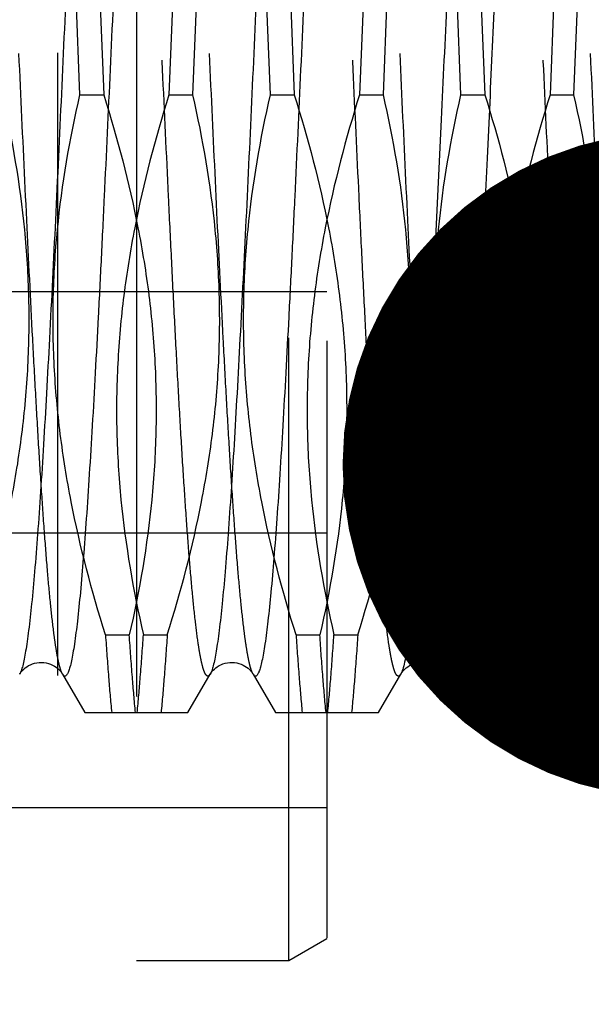
# Model space of a CAD drawing. Units: millimetres. Extents: x 0 to 594, y 0 to 420.
# Drawn here: x 376 to 379, y 209 to 214 of the extents above; entities that cross this region are included whole.
import ezdxf

# ---------------------------------------------------------------- set-up
doc = ezdxf.new("R2010")
doc.units = ezdxf.units.MM
doc.header["$LTSCALE"] = 32.67
doc.linetypes.add('HIDDEN', pattern=[0.2, 0.1, -0.1])
doc.layers.get('0').update_dxf_attribs({"linetype": 'CONTINUOUS'})
for name, color, linetype in [('30342399_HP_HL', 7, 'CONTINUOUS'), ('30347242_HL', 7, 'CONTINUOUS'), ('30352186_HP_CL', 7, 'CONTINUOUS'), ('30352186_HP_HL', 7, 'CONTINUOUS'), ('606851375-000-00-ED1_CL', 7, 'CONTINUOUS')]:
    doc.layers.add(name, color=color, linetype=linetype)
doc.styles.get("Standard").update_dxf_attribs({"font": 'TXT.SHX', "width": 0.7})
doc.dimstyles.new('DIMSTYLE_1', dxfattribs={"dimtxt": 3.5, "dimasz": 3.5, "dimexe": 0.18, "dimexo": 0.0625, "dimgap": 0.09, "dimtad": 1, "dimdec": 3, "dimdsep": 46, "dimtxsty": 'STANDARD', "dimblk": '_FILLED', "dimblk1": '_FILLED', "dimblk2": '_FILLED', "dimcen": 0.09, "dimclrt": 2, "dimadec": 0, "dimazin": 0, "dimtp": 0.1, "dimtm": 0.1, "dimtfac": 1, "dimtdec": 3, "dimtofl": 0, "dimtmove": 0, "dimatfit": 3, "dimldrblk": '_FILLED', "dimfxl": 1, "dimtolj": 1, "dimarcsym": 0})
doc.dimstyles.get("Standard").update_dxf_attribs({"dimtxt": 3.5, "dimasz": 3.5, "dimexe": 0.18, "dimexo": 0.0625, "dimgap": 0.09, "dimtad": 1, "dimdec": 3, "dimdsep": 46, "dimtxsty": 'STANDARD', "dimblk": '_FILLED', "dimblk1": '_FILLED', "dimblk2": '_FILLED', "dimcen": 0.09, "dimclrt": 2, "dimadec": 0, "dimazin": 0, "dimtol": 1, "dimtp": 0.005, "dimtm": 0.005, "dimtfac": 1, "dimtdec": 3, "dimtofl": 0, "dimtmove": 0, "dimatfit": 3, "dimldrblk": '_FILLED', "dimfxl": 1, "dimtolj": 1, "dimarcsym": 0})

# ---------------------------------------------------------------- blocks, each defined once
blk = doc.blocks.new('_FILLED')
at = {"color": 0, "linetype": 'BYBLOCK'}
blk.add_solid([(0, 0), (-1, 0.125), (-1, -0.125)], dxfattribs=at)
blk = doc.blocks.new('*D0')
at = {"color": 3, "linetype": 'CONTINUOUS'}
for p, q in [((395.5175, 214.2356), (395.5175, 147.7639)), ((385.5175, 214.1823), (385.5175, 147.7639)), ((385.5175, 149.2639), (342.2024, 149.2639)), ((342.2024, 149.2639), (390.5175, 149.2639)), ((401.5175, 149.2639), (390.5175, 149.2639)), ((395.5175, 149.2639), (401.5175, 149.2639))]:
    blk.add_line(p, q, dxfattribs=at)
at = {"color": 3, "linetype": 'CONTINUOUS', "xscale": 3.5, "yscale": 3.5, "zscale": 3.5}
blk.add_blockref('_FILLED', (385.5175, 149.2639), dxfattribs=at)
at = {"color": 3, "linetype": 'CONTINUOUS', "xscale": 3.5, "yscale": 3.5, "zscale": 3.5, "rotation": 180}
blk.add_blockref('_FILLED', (395.5175, 149.2639), dxfattribs=at)
at = {"color": 2, "linetype": 'CONTINUOUS', "insert": (373.1191, 153.6389), "char_height": 3.5, "width": 30.916667, "attachment_point": 3, "line_spacing_factor": 0.9}
blk.add_mtext('10\\PVERSTELLWEG', dxfattribs=at)

msp = doc.modelspace()

# ---------------------------------------------------------------- linework, layer by layer
at = {"layer": '30342399_HP_HL', "color": 6, "linetype": 'HIDDEN'}
for p, q in [((376.6041, 220.6099), (376.6041, 207.0639)), ((377.0175, 220.4988), (377.0175, 207.3026)), ((377.8175, 209.3139), (377.8175, 219.2139)), ((378.0175, 219.0984), (378.0175, 209.4294)), ((378.0175, 212.8224), (372.8119, 212.8224)), ((378.0175, 211.5548), (372.8119, 211.5548)), ((378.0175, 210.1133), (372.8119, 210.1133)), ((377.8175, 209.3139), (378.0175, 209.4293)), ((377.0175, 209.3139), (377.8175, 209.3139))]:
    msp.add_line(p, q, dxfattribs=at)
at = {"layer": '30347242_HL', "color": 6, "linetype": 'HIDDEN'}
msp.add_line((377.0175, 221.3342), (377.0175, 207.0139), dxfattribs=at)
at = {"layer": '30352186_HP_CL', "color": 9, "linetype": 'CONTINUOUS'}
for points, knots in [([(376.9052, 217.7116), (376.904, 217.7136), (376.9017, 217.7171), (376.8978, 217.721), (376.8936, 217.7229), (376.8891, 217.7222), (376.8851, 217.7192), (376.8793, 217.7117), (376.8726, 217.6967), (376.8651, 217.6727), (376.8575, 217.6404), (376.8498, 217.6001), (376.8387, 217.5306), (376.8253, 217.4241), (376.8101, 217.2737), (376.7947, 217.0944), (376.7793, 216.8878), (376.7638, 216.6559), (376.7483, 216.401), (376.7328, 216.1256), (376.7173, 215.8322), (376.7017, 215.5237), (376.6808, 215.0909), (376.6549, 214.5352), (376.6243, 213.866), (376.5936, 213.212), (376.5675, 212.6881), (376.5463, 212.2954), (376.5308, 212.0275), (376.5153, 211.7811), (376.4999, 211.5585), (376.4845, 211.3621), (376.4691, 211.1935), (376.4558, 211.0713), (376.4448, 210.9888), (376.4371, 210.9386), (376.4294, 210.8963), (376.4218, 210.8621), (376.4142, 210.8361), (376.4084, 210.8217), (376.4052, 210.8161)], [0, 0, 0, 0, 0.000994, 0.001761, 0.002365, 0.002932, 0.003608, 0.004488, 0.007002, 0.010621, 0.015377, 0.021277, 0.028316, 0.045759, 0.067564, 0.093531, 0.123419, 0.156943, 0.193784, 0.233589, 0.275976, 0.32054, 0.366852, 0.462928, 0.560522, 0.655891, 0.745379, 0.786833, 0.825557, 0.861179, 0.89336, 0.921792, 0.946207, 0.966377, 0.974814, 0.982126, 0.988302, 0.993334, 0.997225, 1, 1, 1, 1]), ([(377.9052, 217.7116), (377.904, 217.7136), (377.9017, 217.7171), (377.8978, 217.721), (377.8936, 217.7229), (377.8891, 217.7222), (377.8851, 217.7192), (377.8793, 217.7117), (377.8726, 217.6967), (377.8651, 217.6727), (377.8575, 217.6404), (377.8498, 217.6001), (377.8387, 217.5306), (377.8253, 217.4241), (377.8101, 217.2737), (377.7947, 217.0944), (377.7793, 216.8878), (377.7638, 216.6559), (377.7483, 216.401), (377.7328, 216.1256), (377.7173, 215.8322), (377.7017, 215.5237), (377.6808, 215.0909), (377.6549, 214.5352), (377.6243, 213.866), (377.5936, 213.212), (377.5675, 212.6881), (377.5463, 212.2954), (377.5308, 212.0275), (377.5153, 211.7811), (377.4999, 211.5585), (377.4845, 211.3621), (377.4691, 211.1935), (377.4558, 211.0713), (377.4448, 210.9888), (377.4371, 210.9386), (377.4294, 210.8963), (377.4218, 210.8621), (377.4142, 210.8361), (377.4084, 210.8217), (377.4052, 210.8161)], [0, 0, 0, 0, 0.000994, 0.001761, 0.002365, 0.002932, 0.003608, 0.004488, 0.007002, 0.010621, 0.015377, 0.021277, 0.028316, 0.045759, 0.067564, 0.093531, 0.123419, 0.156943, 0.193784, 0.233589, 0.275976, 0.32054, 0.366852, 0.462928, 0.560522, 0.655891, 0.745379, 0.786833, 0.825557, 0.861179, 0.89336, 0.921792, 0.946207, 0.966377, 0.974814, 0.982126, 0.988302, 0.993334, 0.997225, 1, 1, 1, 1]), ([(378.9052, 217.7116), (378.9041, 217.7135), (378.902, 217.7167), (378.8984, 217.7205), (378.8946, 217.7226), (378.8906, 217.7227), (378.8867, 217.7206), (378.8813, 217.715), (378.8752, 217.7031), (378.8682, 217.6836), (378.8613, 217.6573), (378.8542, 217.6241), (378.8471, 217.584), (378.84, 217.5372), (378.8299, 217.4617), (378.8176, 217.3511), (378.8035, 217.1997), (378.7893, 217.0244), (378.7751, 216.8265), (378.7608, 216.6078), (378.7465, 216.37), (378.7322, 216.115), (378.7179, 215.8449), (378.6985, 215.4612), (378.6746, 214.961), (378.6463, 214.3479), (378.6093, 213.5427), (378.5727, 212.7733), (378.5335, 212.065), (378.5056, 211.6298), (378.4813, 211.3186), (378.4609, 211.1159), (378.4506, 211.0309), (378.4452, 210.9928)], [0, 0, 0, 0, 0.000949, 0.001696, 0.00229, 0.002821, 0.003409, 0.004149, 0.006246, 0.009283, 0.013302, 0.018314, 0.024319, 0.031311, 0.03928, 0.058088, 0.080602, 0.106647, 0.136013, 0.168467, 0.203744, 0.241559, 0.281605, 0.323557, 0.411803, 0.503432, 0.595469, 0.768894, 0.844656, 0.909754, 0.962089, 0.982933, 1, 1, 1, 1]), ([(377.1298, 217.7116), (377.1265, 217.7061), (377.1207, 217.6916), (377.1132, 217.6656), (377.1055, 217.6314), (377.0979, 217.5892), (377.0901, 217.5389), (377.0792, 217.4564), (377.0658, 217.3342), (377.0505, 217.1657), (377.0351, 216.9692), (377.0196, 216.7467), (377.0041, 216.5002), (376.9886, 216.2323), (376.9674, 215.8396), (376.9413, 215.3157), (376.9107, 214.6617), (376.88, 213.9925), (376.8542, 213.4369), (376.8332, 213.0041), (376.8177, 212.6956), (376.8021, 212.4022), (376.7866, 212.1267), (376.7711, 211.8718), (376.7557, 211.64), (376.7402, 211.4334), (376.7249, 211.2541), (376.7096, 211.1037), (376.6962, 210.9972), (376.6851, 210.9276), (376.6775, 210.8873), (376.6699, 210.8551), (376.6623, 210.831), (376.6557, 210.816), (376.6498, 210.8086), (376.6458, 210.8056), (376.6413, 210.8048), (376.6371, 210.8068), (376.6332, 210.8107), (376.6309, 210.8141), (376.6298, 210.8161)], [0, 0, 0, 0, 0.002775, 0.006667, 0.011699, 0.017875, 0.025188, 0.033624, 0.053796, 0.078211, 0.106643, 0.138824, 0.174446, 0.21317, 0.254625, 0.344113, 0.439481, 0.537075, 0.633151, 0.679463, 0.724026, 0.766413, 0.806218, 0.843058, 0.876582, 0.906469, 0.932437, 0.954241, 0.971684, 0.978723, 0.984623, 0.989379, 0.992998, 0.995512, 0.996391, 0.997068, 0.997635, 0.998239, 0.999006, 1, 1, 1, 1]), ([(378.1298, 217.7116), (378.1265, 217.7061), (378.1207, 217.6916), (378.1132, 217.6656), (378.1055, 217.6314), (378.0979, 217.5892), (378.0901, 217.5389), (378.0792, 217.4564), (378.0658, 217.3342), (378.0505, 217.1657), (378.0351, 216.9692), (378.0196, 216.7467), (378.0041, 216.5002), (377.9886, 216.2323), (377.9674, 215.8396), (377.9413, 215.3157), (377.9107, 214.6617), (377.88, 213.9925), (377.8542, 213.4369), (377.8332, 213.0041), (377.8177, 212.6956), (377.8021, 212.4022), (377.7866, 212.1267), (377.7711, 211.8718), (377.7557, 211.64), (377.7402, 211.4334), (377.7249, 211.2541), (377.7096, 211.1037), (377.6962, 210.9972), (377.6851, 210.9276), (377.6775, 210.8873), (377.6699, 210.8551), (377.6623, 210.831), (377.6557, 210.816), (377.6498, 210.8086), (377.6458, 210.8056), (377.6413, 210.8048), (377.6371, 210.8068), (377.6332, 210.8107), (377.6309, 210.8141), (377.6298, 210.8161)], [0, 0, 0, 0, 0.002775, 0.006667, 0.011699, 0.017875, 0.025188, 0.033624, 0.053796, 0.078211, 0.106643, 0.138824, 0.174446, 0.21317, 0.254625, 0.344113, 0.439481, 0.537075, 0.633151, 0.679463, 0.724026, 0.766413, 0.806218, 0.843058, 0.876582, 0.906469, 0.932437, 0.954241, 0.971684, 0.978723, 0.984623, 0.989379, 0.992998, 0.995512, 0.996391, 0.997068, 0.997635, 0.998239, 0.999006, 1, 1, 1, 1]), ([(379.1298, 217.7116), (379.127, 217.7069), (379.122, 217.695), (379.112, 217.6629), (379.1006, 217.607), (379.0874, 217.5219), (379.0742, 217.4131), (379.0608, 217.2814), (379.0474, 217.1277), (379.034, 216.9532), (379.0205, 216.7592), (379.007, 216.547), (378.9884, 216.2323), (378.9656, 215.8061), (378.9389, 215.2641), (378.9121, 214.6931), (378.8854, 214.1096), (378.8586, 213.5306), (378.8319, 212.9729), (378.8052, 212.4527), (378.7786, 211.9851), (378.7522, 211.5837), (378.7292, 211.2962), (378.7099, 211.108), (378.7002, 211.0286), (378.6951, 210.9928)], [0, 0, 0, 0, 0.002427, 0.00572, 0.014971, 0.02778, 0.044084, 0.063778, 0.086725, 0.112763, 0.141707, 0.173348, 0.207457, 0.282076, 0.363405, 0.449087, 0.536636, 0.623514, 0.707201, 0.78527, 0.855461, 0.915743, 0.964381, 0.98389, 1, 1, 1, 1]), ([(378.4452, 210.9928), (378.4421, 210.9714), (378.4362, 210.9329), (378.4266, 210.8819), (378.417, 210.8442), (378.4095, 210.8236), (378.4052, 210.8161)], [0, 0, 0, 0, 0.356929, 0.642641, 0.856606, 1, 1, 1, 1]), ([(378.6951, 210.9928), (378.6926, 210.975), (378.6876, 210.9423), (378.6796, 210.8977), (378.6716, 210.8619), (378.6646, 210.8377), (378.6588, 210.823), (378.6548, 210.8152), (378.6507, 210.8095), (378.6466, 210.8059), (378.6419, 210.8047), (378.6374, 210.8065), (378.6333, 210.8105), (378.631, 210.814), (378.6298, 210.8161)], [0, 0, 0, 0, 0.249077, 0.458406, 0.627587, 0.756741, 0.806583, 0.846938, 0.878414, 0.90233, 0.92165, 0.941537, 0.966808, 1, 1, 1, 1])]:
    msp.add_open_spline(points, degree=3, knots=knots, dxfattribs=at)
at = {"layer": '30352186_HP_HL', "color": 6, "linetype": 'HIDDEN'}
for p, q in [((376.7212, 213.856), (376.6887, 214.6718)), ((376.8137, 214.6718), (376.8462, 213.856)), ((377.2212, 214.6718), (377.1887, 213.856)), ((377.3137, 213.856), (377.3462, 214.6718)), ((377.7212, 213.856), (377.6887, 214.6718)), ((377.8137, 214.6718), (377.8462, 213.856)), ((378.2212, 214.6718), (378.1887, 213.856)), ((378.3137, 213.856), (378.3462, 214.6718)), ((378.7212, 213.856), (378.6887, 214.6718)), ((378.8137, 214.6718), (378.8462, 213.856)), ((379.2212, 214.6718), (379.1887, 213.856)), ((379.3137, 213.856), (379.3462, 214.6718)), ((376.7212, 213.856), (376.8462, 213.856)), ((377.1887, 213.856), (377.3137, 213.856)), ((377.7212, 213.856), (377.8462, 213.856)), ((378.1887, 213.856), (378.3137, 213.856)), ((378.7212, 213.856), (378.8462, 213.856)), ((379.1887, 213.856), (379.3137, 213.856)), ((365.4505, 211.9139), (380.5175, 211.9139)), ((376.8554, 211.0218), (376.9804, 211.0218)), ((377.0545, 211.0218), (377.1796, 211.0218)), ((377.8554, 211.0218), (377.9804, 211.0218)), ((378.0545, 211.0218), (378.1796, 211.0218)), ((378.8554, 211.0218), (378.9804, 211.0218)), ((379.0545, 211.0218), (379.1796, 211.0218)), ((376.6298, 210.8161), (376.7469, 210.6139)), ((377.288, 210.6139), (377.4052, 210.8161)), ((377.6298, 210.8161), (377.7469, 210.6139)), ((378.288, 210.6139), (378.4052, 210.8161)), ((378.6298, 210.8161), (378.7469, 210.6139)), ((379.288, 210.6139), (379.4052, 210.8161)), ((376.7469, 210.6139), (377.2881, 210.6139)), ((377.7469, 210.6139), (378.288, 210.6139)), ((378.7469, 210.6139), (379.288, 210.6139))]:
    msp.add_line(p, q, dxfattribs=at)
for points in [[(376.4052, 210.8161), (376.4064, 210.8182), (376.4087, 210.8218), (376.4118, 210.826), (376.4158, 210.831), (376.4207, 210.8365), (376.4267, 210.8424), (376.4339, 210.8485), (376.4423, 210.8546), (376.4514, 210.8602), (376.4614, 210.8653), (376.472, 210.8696), (376.4833, 210.873), (376.4952, 210.8754), (376.5074, 210.8769), (376.5197, 210.8772), (376.532, 210.8765), (376.5442, 210.8746), (376.5558, 210.8718), (376.5669, 210.8681), (376.5774, 210.8634), (376.587, 210.8582), (376.5958, 210.8524), (376.6038, 210.8462), (376.6106, 210.8401), (376.6162, 210.8344), (376.6207, 210.8291), (376.6244, 210.8244), (376.6272, 210.8203), (376.6292, 210.8171), (376.6298, 210.8161)], [(377.4052, 210.8161), (377.4064, 210.8182), (377.4087, 210.8218), (377.4118, 210.826), (377.4158, 210.831), (377.4207, 210.8365), (377.4267, 210.8424), (377.4339, 210.8485), (377.4423, 210.8546), (377.4514, 210.8602), (377.4614, 210.8653), (377.472, 210.8696), (377.4833, 210.873), (377.4952, 210.8754), (377.5074, 210.8769), (377.5197, 210.8772), (377.532, 210.8765), (377.5442, 210.8746), (377.5558, 210.8718), (377.5669, 210.8681), (377.5774, 210.8634), (377.587, 210.8582), (377.5958, 210.8524), (377.6038, 210.8462), (377.6106, 210.8401), (377.6162, 210.8344), (377.6207, 210.8291), (377.6244, 210.8244), (377.6272, 210.8203), (377.6292, 210.8171), (377.6298, 210.8161)], [(378.4052, 210.8161), (378.4064, 210.8182), (378.4087, 210.8218), (378.4118, 210.826), (378.4158, 210.831), (378.4207, 210.8365), (378.4267, 210.8424), (378.4339, 210.8485), (378.4423, 210.8546), (378.4514, 210.8602), (378.4614, 210.8653), (378.472, 210.8696), (378.4833, 210.873), (378.4952, 210.8754), (378.5074, 210.8769), (378.5197, 210.8772), (378.532, 210.8765), (378.5442, 210.8746), (378.5558, 210.8718), (378.5669, 210.8681), (378.5774, 210.8634), (378.587, 210.8582), (378.5958, 210.8524), (378.6038, 210.8462), (378.6106, 210.8401), (378.6162, 210.8344), (378.6207, 210.8291), (378.6244, 210.8244), (378.6272, 210.8203), (378.6292, 210.8171), (378.6298, 210.8161)]]:
    msp.add_lwpolyline(points, dxfattribs=at)
for points, knots in [([(376.6298, 210.8161), (376.6265, 210.8217), (376.6207, 210.8361), (376.6132, 210.8622), (376.6055, 210.8963), (376.5979, 210.9386), (376.5901, 210.9888), (376.5792, 211.0713), (376.5658, 211.1935), (376.5505, 211.3621), (376.5351, 211.5586), (376.5196, 211.7811), (376.5041, 212.0275), (376.4886, 212.2955), (376.4674, 212.6882), (376.4413, 213.2121), (376.4107, 213.866), (376.38, 214.5353), (376.3542, 215.0909), (376.3332, 215.5237), (376.3177, 215.8322), (376.3021, 216.1256), (376.2866, 216.401), (376.2711, 216.6559), (376.2557, 216.8878), (376.2402, 217.0944), (376.2249, 217.2737), (376.2096, 217.4241), (376.1962, 217.5306), (376.1851, 217.6001), (376.1775, 217.6404), (376.1699, 217.6727), (376.1623, 217.6967), (376.1557, 217.7117), (376.1498, 217.7192), (376.1458, 217.7222), (376.1413, 217.7229), (376.1371, 217.721), (376.1332, 217.7171), (376.1309, 217.7136), (376.1298, 217.7116)], [0, 0, 0, 0, 0.002775, 0.006667, 0.011699, 0.017875, 0.025188, 0.033624, 0.053796, 0.078211, 0.106643, 0.138824, 0.174446, 0.21317, 0.254625, 0.344113, 0.439481, 0.537075, 0.633151, 0.679463, 0.724026, 0.766413, 0.806218, 0.843058, 0.876582, 0.906469, 0.932437, 0.954241, 0.971684, 0.978723, 0.984623, 0.989379, 0.992998, 0.995512, 0.996392, 0.997068, 0.997635, 0.998239, 0.999006, 1, 1, 1, 1]), ([(377.6298, 210.8161), (377.6265, 210.8217), (377.6207, 210.8361), (377.6132, 210.8622), (377.6055, 210.8963), (377.5979, 210.9386), (377.5901, 210.9888), (377.5792, 211.0713), (377.5658, 211.1935), (377.5505, 211.3621), (377.5351, 211.5586), (377.5196, 211.7811), (377.5041, 212.0275), (377.4886, 212.2955), (377.4674, 212.6882), (377.4413, 213.2121), (377.4107, 213.866), (377.38, 214.5353), (377.3542, 215.0909), (377.3332, 215.5237), (377.3177, 215.8322), (377.3021, 216.1256), (377.2866, 216.401), (377.2711, 216.6559), (377.2557, 216.8878), (377.2402, 217.0944), (377.2249, 217.2737), (377.2096, 217.4241), (377.1962, 217.5306), (377.1851, 217.6001), (377.1775, 217.6404), (377.1699, 217.6727), (377.1623, 217.6967), (377.1557, 217.7117), (377.1498, 217.7192), (377.1458, 217.7222), (377.1413, 217.7229), (377.1371, 217.721), (377.1332, 217.7171), (377.1309, 217.7136), (377.1298, 217.7116)], [0, 0, 0, 0, 0.002775, 0.006667, 0.011699, 0.017875, 0.025188, 0.033624, 0.053796, 0.078211, 0.106643, 0.138824, 0.174446, 0.21317, 0.254625, 0.344113, 0.439481, 0.537075, 0.633151, 0.679463, 0.724026, 0.766413, 0.806218, 0.843058, 0.876582, 0.906469, 0.932437, 0.954241, 0.971684, 0.978723, 0.984623, 0.989379, 0.992998, 0.995512, 0.996392, 0.997068, 0.997635, 0.998239, 0.999006, 1, 1, 1, 1]), ([(378.6298, 210.8161), (378.6265, 210.8217), (378.6207, 210.8361), (378.6132, 210.8622), (378.6055, 210.8963), (378.5979, 210.9386), (378.5901, 210.9888), (378.5792, 211.0713), (378.5658, 211.1935), (378.5505, 211.3621), (378.5351, 211.5586), (378.5196, 211.7811), (378.5041, 212.0275), (378.4886, 212.2955), (378.4674, 212.6882), (378.4413, 213.2121), (378.4107, 213.866), (378.38, 214.5353), (378.3542, 215.0909), (378.3332, 215.5237), (378.3177, 215.8322), (378.3021, 216.1256), (378.2866, 216.401), (378.2711, 216.6559), (378.2557, 216.8878), (378.2402, 217.0944), (378.2249, 217.2737), (378.2096, 217.4241), (378.1962, 217.5306), (378.1851, 217.6001), (378.1775, 217.6404), (378.1699, 217.6727), (378.1623, 217.6967), (378.1557, 217.7117), (378.1498, 217.7192), (378.1458, 217.7222), (378.1413, 217.7229), (378.1371, 217.721), (378.1332, 217.7171), (378.1309, 217.7136), (378.1298, 217.7116)], [0, 0, 0, 0, 0.002775, 0.006667, 0.011699, 0.017875, 0.025188, 0.033624, 0.053796, 0.078211, 0.106643, 0.138824, 0.174446, 0.21317, 0.254625, 0.344113, 0.439481, 0.537075, 0.633151, 0.679463, 0.724026, 0.766413, 0.806218, 0.843058, 0.876582, 0.906469, 0.932437, 0.954241, 0.971684, 0.978723, 0.984623, 0.989379, 0.992998, 0.995512, 0.996392, 0.997068, 0.997635, 0.998239, 0.999006, 1, 1, 1, 1]), ([(379.6298, 210.8161), (379.6265, 210.8217), (379.6207, 210.8361), (379.6132, 210.8622), (379.6055, 210.8963), (379.5979, 210.9386), (379.5901, 210.9888), (379.5792, 211.0713), (379.5658, 211.1935), (379.5505, 211.3621), (379.5351, 211.5586), (379.5196, 211.7811), (379.5041, 212.0275), (379.4886, 212.2955), (379.4674, 212.6882), (379.4413, 213.2121), (379.4107, 213.866), (379.38, 214.5353), (379.3542, 215.0909), (379.3332, 215.5237), (379.3177, 215.8322), (379.3021, 216.1256), (379.2866, 216.401), (379.2711, 216.6559), (379.2557, 216.8878), (379.2402, 217.0944), (379.2249, 217.2737), (379.2096, 217.4241), (379.1962, 217.5306), (379.1851, 217.6001), (379.1775, 217.6404), (379.1699, 217.6727), (379.1623, 217.6967), (379.1557, 217.7117), (379.1498, 217.7192), (379.1458, 217.7222), (379.1413, 217.7229), (379.1371, 217.721), (379.1332, 217.7171), (379.1309, 217.7136), (379.1298, 217.7116)], [0, 0, 0, 0, 0.002775, 0.006667, 0.011699, 0.017875, 0.025188, 0.033624, 0.053796, 0.078211, 0.106643, 0.138824, 0.174446, 0.21317, 0.254625, 0.344113, 0.439481, 0.537075, 0.633151, 0.679463, 0.724026, 0.766413, 0.806218, 0.843058, 0.876582, 0.906469, 0.932437, 0.954241, 0.971684, 0.978724, 0.984623, 0.989379, 0.992998, 0.995512, 0.996392, 0.997068, 0.997635, 0.998239, 0.999006, 1, 1, 1, 1]), ([(377.4052, 210.8161), (377.404, 210.8141), (377.4017, 210.8107), (377.3978, 210.8068), (377.3936, 210.8048), (377.3891, 210.8056), (377.3851, 210.8086), (377.3793, 210.816), (377.3726, 210.831), (377.3651, 210.8551), (377.3575, 210.8873), (377.3498, 210.9276), (377.3387, 210.9972), (377.3254, 211.1037), (377.3101, 211.2541), (377.2947, 211.4334), (377.2793, 211.64), (377.2638, 211.8719), (377.2483, 212.1267), (377.2328, 212.4022), (377.2173, 212.6956), (377.2017, 213.0041), (377.1808, 213.4369), (377.1549, 213.9925), (377.1243, 214.6618), (377.0936, 215.3157), (377.0675, 215.8396), (377.0463, 216.2323), (377.0308, 216.5003), (377.0153, 216.7467), (376.9999, 216.9692), (376.9845, 217.1657), (376.9691, 217.3342), (376.9558, 217.4564), (376.9448, 217.539), (376.9371, 217.5892), (376.9294, 217.6314), (376.9218, 217.6656), (376.9142, 217.6916), (376.9084, 217.7061), (376.9052, 217.7116)], [0, 0, 0, 0, 0.000994, 0.001761, 0.002365, 0.002932, 0.003609, 0.004488, 0.007002, 0.010621, 0.015377, 0.021277, 0.028316, 0.045759, 0.067564, 0.093532, 0.123419, 0.156943, 0.193784, 0.233588, 0.275976, 0.32054, 0.366852, 0.462928, 0.560522, 0.655891, 0.745379, 0.786833, 0.825557, 0.861179, 0.89336, 0.921792, 0.946207, 0.966378, 0.974814, 0.982126, 0.988302, 0.993334, 0.997225, 1, 1, 1, 1]), ([(378.4052, 210.8161), (378.404, 210.8141), (378.4017, 210.8107), (378.3978, 210.8068), (378.3936, 210.8048), (378.3891, 210.8056), (378.3851, 210.8086), (378.3793, 210.816), (378.3726, 210.831), (378.3651, 210.8551), (378.3575, 210.8873), (378.3498, 210.9276), (378.3387, 210.9972), (378.3253, 211.1037), (378.3101, 211.2541), (378.2947, 211.4334), (378.2793, 211.64), (378.2638, 211.8719), (378.2483, 212.1267), (378.2328, 212.4022), (378.2173, 212.6956), (378.2017, 213.0041), (378.1808, 213.4369), (378.1549, 213.9925), (378.1243, 214.6618), (378.0936, 215.3157), (378.0675, 215.8396), (378.0463, 216.2323), (378.0308, 216.5003), (378.0153, 216.7467), (377.9999, 216.9692), (377.9845, 217.1657), (377.9691, 217.3342), (377.9558, 217.4564), (377.9448, 217.539), (377.9371, 217.5892), (377.9294, 217.6314), (377.9218, 217.6656), (377.9142, 217.6916), (377.9084, 217.7061), (377.9052, 217.7116)], [0, 0, 0, 0, 0.000994, 0.001761, 0.002365, 0.002932, 0.003609, 0.004488, 0.007002, 0.010621, 0.015377, 0.021277, 0.028316, 0.045759, 0.067564, 0.093532, 0.123419, 0.156943, 0.193784, 0.233589, 0.275976, 0.32054, 0.366852, 0.462928, 0.560522, 0.655891, 0.745379, 0.786833, 0.825557, 0.861179, 0.89336, 0.921792, 0.946207, 0.966378, 0.974814, 0.982126, 0.988302, 0.993334, 0.997225, 1, 1, 1, 1]), ([(379.4052, 210.8161), (379.404, 210.8141), (379.4017, 210.8107), (379.3978, 210.8068), (379.3936, 210.8049), (379.3891, 210.8056), (379.3851, 210.8086), (379.3793, 210.816), (379.3726, 210.831), (379.3651, 210.8551), (379.3575, 210.8873), (379.3498, 210.9276), (379.3387, 210.9972), (379.3253, 211.1037), (379.3101, 211.2541), (379.2947, 211.4334), (379.2793, 211.64), (379.2638, 211.8719), (379.2483, 212.1267), (379.2328, 212.4022), (379.2173, 212.6956), (379.2017, 213.0041), (379.1808, 213.4369), (379.1549, 213.9925), (379.1243, 214.6618), (379.0936, 215.3157), (379.0675, 215.8396), (379.0463, 216.2323), (379.0308, 216.5003), (379.0153, 216.7467), (378.9999, 216.9692), (378.9845, 217.1657), (378.9691, 217.3342), (378.9558, 217.4564), (378.9448, 217.539), (378.9371, 217.5892), (378.9294, 217.6314), (378.9218, 217.6656), (378.9142, 217.6916), (378.9084, 217.7061), (378.9052, 217.7116)], [0, 0, 0, 0, 0.000994, 0.001761, 0.002365, 0.002932, 0.003608, 0.004488, 0.007002, 0.010621, 0.015377, 0.021277, 0.028316, 0.045759, 0.067564, 0.093532, 0.123419, 0.156943, 0.193784, 0.233588, 0.275976, 0.32054, 0.366852, 0.462928, 0.560522, 0.655891, 0.745379, 0.786833, 0.825557, 0.861179, 0.89336, 0.921792, 0.946207, 0.966378, 0.974814, 0.982126, 0.988302, 0.993334, 0.997225, 1, 1, 1, 1]), ([(376.1796, 211.0218), (376.2517, 211.2512), (376.3438, 211.6005), (376.4208, 212.0743), (376.4529, 212.4317), (376.4579, 212.7902), (376.4284, 213.2678), (376.3675, 213.6227), (376.3137, 213.856)], [0, 0, 0, 0, 0.251086, 0.376082, 0.500802, 0.625402, 0.750058, 1, 1, 1, 1]), ([(376.8554, 211.0218), (376.7832, 211.2512), (376.6911, 211.6005), (376.6142, 212.0743), (376.5821, 212.4317), (376.5771, 212.7902), (376.6065, 213.2678), (376.6674, 213.6227), (376.7212, 213.856)], [0, 0, 0, 0, 0.251094, 0.376093, 0.500815, 0.625413, 0.750064, 1, 1, 1, 1]), ([(376.8462, 213.856), (376.9184, 213.6266), (377.0105, 213.2773), (377.0874, 212.8035), (377.1195, 212.4461), (377.1245, 212.0876), (377.0951, 211.61), (377.0342, 211.2551), (376.9804, 211.0218)], [0, 0, 0, 0, 0.251086, 0.376081, 0.500802, 0.625402, 0.750057, 1, 1, 1, 1]), ([(377.1887, 213.856), (377.1165, 213.6266), (377.0244, 213.2773), (376.9475, 212.8035), (376.9154, 212.4461), (376.9104, 212.0876), (376.9399, 211.61), (377.0007, 211.2551), (377.0545, 211.0218)], [0, 0, 0, 0, 0.251086, 0.376082, 0.500802, 0.625402, 0.750058, 1, 1, 1, 1]), ([(377.1796, 211.0218), (377.2517, 211.2512), (377.3438, 211.6005), (377.4208, 212.0743), (377.4529, 212.4317), (377.4579, 212.7902), (377.4284, 213.2678), (377.3675, 213.6227), (377.3137, 213.856)], [0, 0, 0, 0, 0.251087, 0.376082, 0.500802, 0.625401, 0.750057, 1, 1, 1, 1]), ([(377.8554, 211.0218), (377.7832, 211.2512), (377.6911, 211.6005), (377.6142, 212.0743), (377.5821, 212.4317), (377.5771, 212.7902), (377.6065, 213.2678), (377.6674, 213.6227), (377.7212, 213.856)], [0, 0, 0, 0, 0.251086, 0.376081, 0.500802, 0.625402, 0.750058, 1, 1, 1, 1]), ([(377.8462, 213.856), (377.9184, 213.6266), (378.0105, 213.2773), (378.0874, 212.8035), (378.1195, 212.4461), (378.1245, 212.0876), (378.0951, 211.61), (378.0342, 211.2551), (377.9804, 211.0218)], [0, 0, 0, 0, 0.251083, 0.376075, 0.500794, 0.625395, 0.750053, 1, 1, 1, 1]), ([(378.1887, 213.856), (378.1165, 213.6266), (378.0244, 213.2773), (377.9475, 212.8035), (377.9154, 212.4461), (377.9104, 212.0876), (377.9399, 211.61), (378.0007, 211.2551), (378.0545, 211.0218)], [0, 0, 0, 0, 0.251089, 0.376085, 0.500805, 0.625405, 0.750059, 1, 1, 1, 1]), ([(378.1796, 211.0218), (378.2517, 211.2512), (378.3438, 211.6005), (378.4208, 212.0743), (378.4529, 212.4317), (378.4579, 212.7902), (378.4284, 213.2678), (378.3675, 213.6227), (378.3137, 213.856)], [0, 0, 0, 0, 0.251087, 0.376082, 0.500802, 0.625401, 0.750057, 1, 1, 1, 1]), ([(378.8554, 211.0218), (378.7832, 211.2512), (378.6911, 211.6005), (378.6142, 212.0743), (378.5821, 212.4317), (378.5771, 212.7902), (378.6065, 213.2678), (378.6674, 213.6227), (378.7212, 213.856)], [0, 0, 0, 0, 0.251091, 0.376089, 0.500811, 0.62541, 0.750062, 1, 1, 1, 1]), ([(378.8462, 213.856), (378.9184, 213.6266), (379.0105, 213.2773), (379.0874, 212.8035), (379.1195, 212.4461), (379.1245, 212.0876), (379.0951, 211.61), (379.0342, 211.2551), (378.9804, 211.0218)], [0, 0, 0, 0, 0.25109, 0.376085, 0.500804, 0.625403, 0.750058, 1, 1, 1, 1]), ([(379.1887, 213.856), (379.1165, 213.6266), (379.0244, 213.2773), (378.9475, 212.8035), (378.9154, 212.4461), (378.9104, 212.0876), (378.9399, 211.61), (379.0007, 211.2551), (379.0545, 211.0218)], [0, 0, 0, 0, 0.251086, 0.376081, 0.5008, 0.625399, 0.750054, 1, 1, 1, 1]), ([(379.1796, 211.0218), (379.2517, 211.2512), (379.3438, 211.6005), (379.4208, 212.0743), (379.4529, 212.4317), (379.4579, 212.7902), (379.4284, 213.2678), (379.3675, 213.6227), (379.3137, 213.856)], [0, 0, 0, 0, 0.251088, 0.376083, 0.500803, 0.625403, 0.750058, 1, 1, 1, 1]), ([(376.8554, 211.0218), (376.8604, 210.9478), (376.8702, 210.8117), (376.8819, 210.6758), (376.8879, 210.6139)], [0, 0, 0, 0, 0.543992, 1, 1, 1, 1]), ([(377.0129, 210.6139), (377.0069, 210.6758), (376.9952, 210.8117), (376.9854, 210.9478), (376.9804, 211.0218)], [0, 0, 0, 0, 0.456009, 1, 1, 1, 1]), ([(377.022, 210.6139), (377.028, 210.6758), (377.0397, 210.8117), (377.0495, 210.9478), (377.0545, 211.0218)], [0, 0, 0, 0, 0.456008, 1, 1, 1, 1]), ([(377.1796, 211.0218), (377.1745, 210.9478), (377.1647, 210.8117), (377.1531, 210.6758), (377.147, 210.6139)], [0, 0, 0, 0, 0.543992, 1, 1, 1, 1]), ([(377.8554, 211.0218), (377.8604, 210.9478), (377.8702, 210.8117), (377.8819, 210.6758), (377.8879, 210.6139)], [0, 0, 0, 0, 0.543991, 1, 1, 1, 1]), ([(378.0129, 210.6139), (378.0069, 210.6758), (377.9952, 210.8117), (377.9854, 210.9478), (377.9804, 211.0218)], [0, 0, 0, 0, 0.456008, 1, 1, 1, 1]), ([(378.022, 210.6139), (378.028, 210.6758), (378.0397, 210.8117), (378.0495, 210.9478), (378.0545, 211.0218)], [0, 0, 0, 0, 0.456008, 1, 1, 1, 1]), ([(378.1796, 211.0218), (378.1745, 210.9478), (378.1647, 210.8117), (378.1531, 210.6758), (378.147, 210.6139)], [0, 0, 0, 0, 0.543992, 1, 1, 1, 1]), ([(378.8554, 211.0218), (378.8604, 210.9478), (378.8702, 210.8117), (378.8819, 210.6758), (378.8879, 210.6139)], [0, 0, 0, 0, 0.543992, 1, 1, 1, 1]), ([(379.0129, 210.6139), (379.0069, 210.6758), (378.9952, 210.8117), (378.9854, 210.9478), (378.9804, 211.0218)], [0, 0, 0, 0, 0.456008, 1, 1, 1, 1]), ([(379.022, 210.6139), (379.028, 210.6758), (379.0397, 210.8117), (379.0495, 210.9478), (379.0545, 211.0218)], [0, 0, 0, 0, 0.456008, 1, 1, 1, 1]), ([(379.1796, 211.0218), (379.1745, 210.9478), (379.1647, 210.8117), (379.1531, 210.6758), (379.147, 210.6139)], [0, 0, 0, 0, 0.543992, 1, 1, 1, 1])]:
    msp.add_open_spline(points, degree=3, knots=knots, dxfattribs=at)

# ---------------------------------------------------------------- dimensions: what is measured, and where the dimension line sits
at = {"color": 3, "linetype": 'CONTINUOUS'}
dim = msp.add_linear_dim(base=(395.5175, 149.2639), p1=(385.5175, 214.1823), p2=(395.5175, 214.2356), text='<>\\PVERSTELLWEG', dimstyle='DIMSTYLE_1', dxfattribs=at)
dim.commit()
dim.dimension.update_dxf_attribs({"geometry": '*D0', "text_midpoint": (339.8274, 148.8264), "dimtype": 160})

# ---------------------------------------------------------------- leaders
at = {"layer": '606851375-000-00-ED1_CL', "color": 3, "linetype": 'CONTINUOUS'}
msp.add_leader([(379.8496, 211.9139), (450.0942, 172.2741)], dimstyle='STANDARD', override={"dimtad": 0, "dimldrblk": 'DOT'}, dxfattribs=at)

doc.saveas('drawing.dxf')
